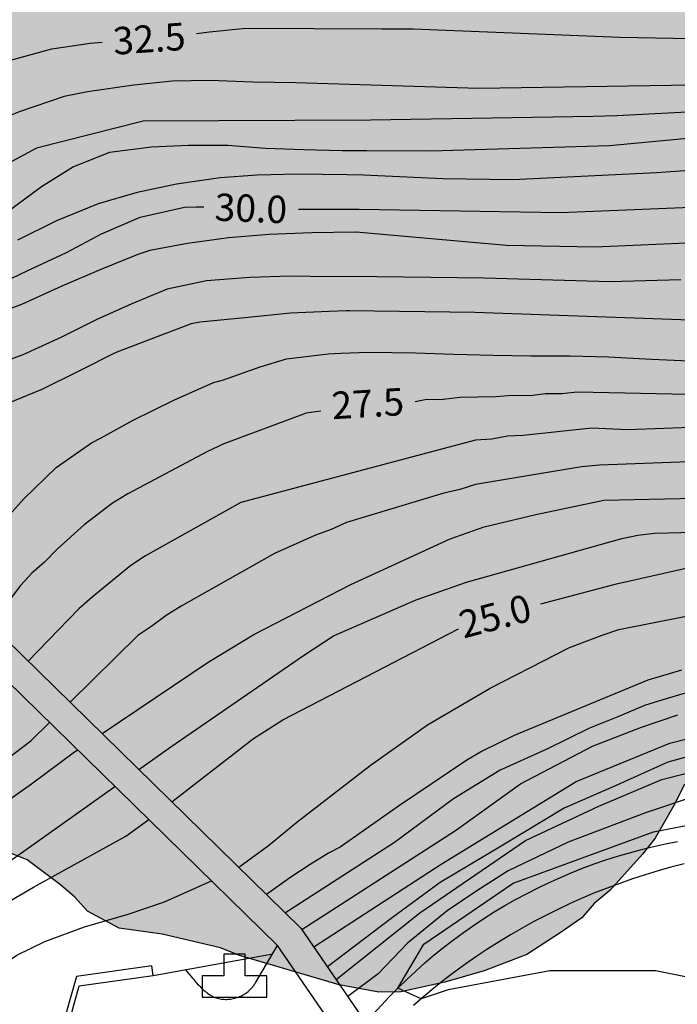
# Model space of a CAD drawing. Units: metres. Extents: x 580294 to 580645, y 4796289 to 4796541.
# Drawn here: x 580471 to 580489, y 4796415 to 4796442 of the extents above; entities that cross this region are included whole.
import ezdxf

# ---------------------------------------------------------------- set-up
doc = ezdxf.new("R2010")
doc.units = ezdxf.units.M
for name, color, linetype in [('020104', 34, 'Continuous'), ('020307', 24, 'Continuous'), ('060113', 4, 'Continuous'), ('060124', 9, 'Continuous'), ('070116', 6, 'Continuous'), ('100106', 63, 'Continuous'), ('200105', 4, 'Continuous'), ('200203', 4, 'Continuous'), ('990504', 63, 'Continuous')]:
    doc.layers.add(name, color=color, linetype=linetype)
doc.layers.add('020105', color=24, linetype='Continuous', lineweight=30)
doc.styles.add('ARIALI', font='ARIALI.TTF', dxfattribs={"height": 1})

# ---------------------------------------------------------------- blocks, each defined once
blk = doc.blocks.new('FUENTE')
blk.add_lwpolyline([(-0.295, 1.179), (-0.295, 0.589), (-0.884, 0.589), (-0.884, 0), (0.884, 0), (0.884, 0.589), (0.295, 0.589), (0.295, 1.179)], close=True)

msp = doc.modelspace()

# ---------------------------------------------------------------- hatches: boundary and pattern name
at = {"layer": '990504'}
h = msp.add_hatch(color=256, dxfattribs=at)
h.paths.add_polyline_path([(580294.263, 4796540.203), (580451.51, 4796540.2), (580451.666, 4796539.444), (580451.902, 4796538.733), (580452.623, 4796537.704), (580453.616, 4796537.184), (580454.838, 4796536.849), (580456.358, 4796536.539), (580457.305, 4796535.994), (580458.072, 4796535.082), (580459.141, 4796533.711), (580460.575, 4796532.688), (580462.419, 4796532.196), (580464.167, 4796532.187), (580466.66, 4796532.826), (580467.611, 4796532.919), (580468.737, 4796532.97), (580469.733, 4796532.847), (580470.774, 4796532.594), (580471.729, 4796532.211), (580472.993, 4796530.964), (580473.299, 4796530.577), (580473.475, 4796530.058), (580473.876, 4796528.503), (580473.966, 4796527.94), (580474.142, 4796527.465), (580474.802, 4796525.955), (580475.415, 4796524.92), (580476.071, 4796524.015), (580476.985, 4796523.156), (580477.42, 4796522.812), (580478.376, 4796522.256), (580478.983, 4796522.13), (580479.502, 4796522.221), (580480.02, 4796522.484), (580481.181, 4796523.617), (580481.481, 4796524.009), (580482.685, 4796525.316), (580483.158, 4796525.666), (580483.676, 4796525.929), (580484.712, 4796526.369), (580485.231, 4796526.459), (580485.879, 4796526.637), (580487.696, 4796526.866), (580488.864, 4796526.917), (580491.676, 4796527.196), (580492.282, 4796527.33), (580492.757, 4796527.506), (580493.273, 4796527.899), (580493.573, 4796528.334), (580494.004, 4796528.727), (580494.26, 4796529.162), (580494.3, 4796529.681), (580494.124, 4796530.113), (580493.602, 4796530.456), (580492.517, 4796530.925), (580491.476, 4796531.134), (580490.479, 4796531.43), (580489.913, 4796531.773), (580489.435, 4796532.159), (580489.128, 4796532.633), (580489.125, 4796533.066), (580489.338, 4796533.587), (580489.638, 4796534.065), (580490.587, 4796534.591), (580491.062, 4796534.768), (580492.921, 4796535.04), (580493.44, 4796535.217), (580493.871, 4796535.48), (580494.432, 4796535.743), (580495.423, 4796536.399), (580495.81, 4796536.792), (580496.54, 4796537.662), (580497.701, 4796538.796), (580498.132, 4796539.102), (580499.038, 4796539.54), (580500.821, 4796540.198), (580509.534, 4796540.198), (580509.901, 4796540.004), (580510.421, 4796539.921), (580511.072, 4796539.666), (580513.895, 4796538.43), (580514.503, 4796538.044), (580515.505, 4796537.185), (580515.984, 4796536.712), (580517.508, 4796535.467), (580517.857, 4796535.037), (580518.642, 4796534.22), (580518.948, 4796533.789), (580519.473, 4796532.84), (580519.828, 4796531.63), (580519.918, 4796531.111), (580519.752, 4796530.071), (580519.496, 4796529.507), (580519.067, 4796528.898), (580518.208, 4796527.939), (580517.778, 4796527.59), (580516.657, 4796526.803), (580514.241, 4796525.619), (580511.997, 4796524.781), (580511.523, 4796524.474), (580510.058, 4796523.339), (580509.629, 4796522.903), (580509.198, 4796522.554), (580508.168, 4796521.291), (580507.437, 4796520.464), (580506.925, 4796519.378), (580506.586, 4796518.38), (580506.378, 4796517.123), (580506.256, 4796515.953), (580505.959, 4796514.869), (580505.489, 4796514.043), (580505.276, 4796513.522), (580505.02, 4796513.044), (580504.807, 4796512.523), (580504.553, 4796511.569), (580504.558, 4796510.963), (580504.648, 4796510.444), (580504.914, 4796509.45), (580505.531, 4796507.896), (580506.058, 4796506.817), (580506.456, 4796505.608), (580506.503, 4796505.089), (580506.464, 4796504.396), (580506.216, 4796502.706), (580505.578, 4796501.013), (580505.152, 4796500.058), (580504.942, 4796499.018), (580504.902, 4796498.628), (580504.65, 4796497.458), (580504.485, 4796496.288), (580504.488, 4796495.855), (580504.364, 4796494.945), (580504.195, 4796494.338), (580504.163, 4796492.649), (580504.252, 4796492.347), (580504.299, 4796491.784), (580504.303, 4796491.221), (580504.397, 4796490.226), (580504.357, 4796489.62), (580504.406, 4796488.936), (580504.672, 4796488.333), (580504.936, 4796487.859), (580505.379, 4796486.738), (580505.863, 4796485.963), (580506.256, 4796485.62), (580506.649, 4796485.191), (580507.52, 4796484.68), (580508.084, 4796484.512), (580508.692, 4796484.387), (580509.816, 4796484.485), (580510.335, 4796484.619), (580510.765, 4796484.926), (580511.239, 4796485.147), (580512.097, 4796485.935), (580512.483, 4796486.371), (580513.341, 4796487.202), (580513.814, 4796487.509), (580514.375, 4796487.688), (580514.896, 4796487.563), (580515.374, 4796487.307), (580516.901, 4796486.153), (580517.644, 4796485.337), (580517.909, 4796484.82), (580518.043, 4796484.259), (580518.009, 4796483.219), (580517.927, 4796482.742), (580517.759, 4796482.178), (580517.59, 4796481.787), (580517.205, 4796481.307), (580515.79, 4796479.822), (580513.183, 4796476.161), (580512.754, 4796475.767), (580511.851, 4796475.109), (580511.291, 4796474.888), (580510.729, 4796474.796), (580510.21, 4796474.791), (580508.433, 4796475.077), (580507.869, 4796475.202), (580507.391, 4796475.371), (580507.041, 4796475.714), (580506.863, 4796476.231), (580506.815, 4796476.751), (580506.637, 4796477.268), (580505.458, 4796478.34), (580505.151, 4796478.813), (580504.449, 4796479.715), (580503.45, 4796480.139), (580502.93, 4796480.221), (580502.544, 4796479.828), (580502.288, 4796479.392), (580501.903, 4796478.912), (580501.093, 4796477.563), (580500.664, 4796477.126), (580500.365, 4796476.69), (580498.821, 4796475.16), (580497.744, 4796474.587), (580495.971, 4796474.398), (580494.845, 4796474.387), (580494.239, 4796474.425), (580492.416, 4796474.884), (580490.85, 4796475.692), (580490.372, 4796475.86), (580489.809, 4796475.943), (580489.289, 4796475.938), (580488.728, 4796475.803), (580484.78, 4796472.805), (580484.047, 4796471.689), (580483.617, 4796471.123), (580482.329, 4796469.686), (580481.642, 4796468.859), (580481.343, 4796468.25), (580481.174, 4796467.6), (580481.308, 4796466.951), (580481.658, 4796466.478), (580482.094, 4796466.048), (580482.615, 4796465.792), (580483.308, 4796465.71), (580484.564, 4796465.675), (580486.294, 4796465.903), (580486.987, 4796465.865), (580488.589, 4796465.876), (580490.237, 4796465.411), (580490.672, 4796465.154), (580492.148, 4796464.472), (580493.411, 4796463.398), (580494.368, 4796462.668), (580494.89, 4796462.369), (580495.324, 4796462.155), (580495.758, 4796462.072), (580497.711, 4796461.393), (580498.623, 4796460.879), (580499.015, 4796460.536), (580499.192, 4796460.061), (580499.107, 4796459.584), (580498.639, 4796458.412), (580497.826, 4796457.021), (580496.758, 4796454.979), (580496.502, 4796454.414), (580496.289, 4796453.893), (580495.781, 4796452.288), (580495.185, 4796450.682), (580494.847, 4796449.598), (580494.85, 4796449.078), (580494.94, 4796448.559), (580495.117, 4796448.041), (580495.51, 4796447.567), (580495.945, 4796447.224), (580496.423, 4796446.924), (580497.075, 4796446.626), (580497.768, 4796446.501), (580498.415, 4796446.52), (580499.588, 4796446.297), (580499.976, 4796446.472), (580501.618, 4796446.96), (580502.657, 4796446.967), (580503.134, 4796446.927), (580503.654, 4796446.757), (580504.696, 4796446.332), (580505.609, 4796445.775), (580506.045, 4796445.388), (580507.22, 4796444.487), (580507.654, 4796444.231), (580508.088, 4796444.06), (580508.958, 4796443.547), (580509.435, 4796443.334), (580510.913, 4796442.521), (580511.304, 4796442.351), (580512.258, 4796442.011), (580513.125, 4796441.887), (580514.687, 4796441.422), (580515.208, 4796441.209), (580515.685, 4796441.082), (580517.117, 4796440.572), (580518.159, 4796440.147), (580519.244, 4796439.764), (580521.285, 4796438.696), (580523.581, 4796438.452), (580526.179, 4796438.34), (580526.786, 4796438.257), (580529.041, 4796437.624), (580529.649, 4796437.325), (580530.128, 4796437.025), (580530.563, 4796436.682), (580531.653, 4796435.563), (580531.917, 4796435.002), (580532.094, 4796434.398), (580532.141, 4796433.835), (580532.058, 4796433.272), (580531.847, 4796432.578), (580531.463, 4796431.623), (580531.12, 4796431.187), (580530.733, 4796430.838), (580530.215, 4796430.532), (580529.785, 4796430.182), (580528.144, 4796429.565), (580526.5, 4796429.467), (580525.937, 4796429.507), (580524.076, 4796429.364), (580522.908, 4796429.183), (580521.742, 4796428.785), (580520.707, 4796428.302), (580520.233, 4796427.953), (580519.803, 4796427.517), (580518.86, 4796426.082), (580517.793, 4796423.866), (580517.28, 4796422.91), (580517.023, 4796422.476), (580516.251, 4796421.431), (580515.821, 4796420.997), (580515.134, 4796420.169), (580512.469, 4796417.467), (580511.694, 4796416.812), (580511.221, 4796416.333), (580510.79, 4796416.027), (580510.36, 4796415.634), (580509.8, 4796415.241), (580509.325, 4796415.021), (580508.202, 4796414.624), (580506.344, 4796414.135), (580505.263, 4796413.954), (580504.701, 4796413.821), (580504.183, 4796413.644), (580503.059, 4796413.42), (580502.627, 4796413.287), (580501.416, 4796413.062), (580500.286, 4796412.957), (580499.184, 4796413.128), (580498.62, 4796413.383), (580498.14, 4796413.768), (580497.703, 4796414.197), (580496.959, 4796415.056), (580496.43, 4796416.046), (580496.074, 4796417.125), (580495.145, 4796419.238), (580494.218, 4796421.134), (580493.867, 4796421.607), (580493.387, 4796421.992), (580492.909, 4796422.204), (580492.302, 4796422.328), (580491.782, 4796422.367), (580491.263, 4796422.275), (580490.703, 4796422.054), (580490.186, 4796421.789), (580489.756, 4796421.439), (580488.855, 4796420.564), (580488.6, 4796420.043), (580488.046, 4796419.085), (580487.704, 4796418.649), (580486.804, 4796417.645), (580486.375, 4796417.294), (580486.032, 4796416.901), (580485.473, 4796416.507), (580484.526, 4796415.892), (580483.362, 4796415.448), (580482.282, 4796415.135), (580481.073, 4796414.864), (580480.467, 4796414.858), (580479.382, 4796415.064), (580476.648, 4796415.861), (580476.126, 4796416.073), (580474.521, 4796416.448), (580473.35, 4796416.61), (580472.48, 4796417.078), (580472.13, 4796417.465), (580471.737, 4796417.807), (580470.822, 4796418.492), (580470.3, 4796418.703), (580469.302, 4796418.954), (580468.696, 4796418.991), (580468.178, 4796418.9), (580465.847, 4796418.185), (580464.594, 4796417.957), (580463.988, 4796417.951), (580463.466, 4796418.163), (580462.328, 4796419.494), (580462.02, 4796420.011), (580461.535, 4796421.002), (580461.353, 4796421.953), (580461.387, 4796422.949), (580461.548, 4796424.206), (580461.457, 4796424.638), (580461.106, 4796425.154), (580460.757, 4796425.454), (580459.8, 4796425.921), (580458.279, 4796426.556), (580457.843, 4796426.942), (580457.125, 4796429.619), (580456.861, 4796430.093), (580455.635, 4796431.552), (580455.198, 4796431.981), (580454.583, 4796432.928), (580454.228, 4796433.877), (580454.135, 4796434.482), (580453.73, 4796436.123), (580453.465, 4796436.684), (580453.33, 4796437.245), (580453.066, 4796437.719), (580452.672, 4796438.148), (580452.237, 4796438.447), (580451.715, 4796438.702), (580450.715, 4796439.082), (580450.194, 4796439.25), (580449.631, 4796439.289), (580448.462, 4796439.451), (580447.463, 4796439.788), (580447.028, 4796440.043), (580446.634, 4796440.516), (580446.107, 4796441.29), (580445.885, 4796441.808), (580445.703, 4796442.845), (580445.698, 4796443.321), (580445.78, 4796443.841), (580446.072, 4796444.97), (580446.41, 4796445.882), (580446.708, 4796446.448), (580447.776, 4796451.342), (580450.469, 4796451.809), (580450.645, 4796455.34), (580451.641, 4796457.894), (580450.377, 4796462.564), (580450.222, 4796466.58), (580449.841, 4796470.922), (580452.336, 4796473.163), (580457.317, 4796480.359), (580465.3, 4796487.74), (580467.325, 4796494.779), (580472.289, 4796497.268), (580473.731, 4796498.927), (580471.929, 4796500.165), (580468.464, 4796501.857), (580470.219, 4796506.777), (580468.88, 4796510.367), (580465.524, 4796512.666), (580462.402, 4796514.926), (580461.529, 4796514.804), (580460.543, 4796514.428), (580459.743, 4796513.846), (580459.448, 4796513.384), (580459.689, 4796512.121), (580459.378, 4796510.739), (580457.634, 4796510.264), (580455.705, 4796509.903), (580453.915, 4796509.452), (580451.021, 4796509.014), (580448.215, 4796509.014), (580442.191, 4796506.09), (580440.123, 4796503.084), (580438.409, 4796501.828), (580436.109, 4796501.855), (580433.298, 4796502.475), (580429.998, 4796503.897), (580428.924, 4796505.82), (580429.621, 4796507.804), (580430.576, 4796509.145), (580429.665, 4796510.932), (580429.032, 4796512.306), (580429.346, 4796513.367), (580429.871, 4796513.831), (580430.279, 4796514.478), (580428.332, 4796516.302), (580427.643, 4796516.204), (580426.59, 4796515.598), (580425.838, 4796514.833), (580425.663, 4796513.727), (580426.783, 4796511.782), (580427.21, 4796510.244), (580427.122, 4796509.715), (580426.256, 4796508.765), (580424.275, 4796509.162), (580423.077, 4796509.359), (580421.884, 4796509.097), (580420.305, 4796508.118), (580419.142, 4796506.843), (580418.531, 4796505.688), (580418.104, 4796504.489), (580417.422, 4796503.563), (580416.233, 4796502.657), (580414.357, 4796501.537), (580412.48, 4796500.487), (580410.463, 4796499.597), (580408.695, 4796499.33), (580407.332, 4796500.032), (580405.965, 4796501.308), (580403.339, 4796504.529), (580402.868, 4796505.905), (580402.534, 4796507.327), (580401.926, 4796508.633), (580401.02, 4796509.707), (580400.189, 4796510.045), (580399.222, 4796510.198), (580397.178, 4796509.906), (580395.147, 4796507.98), (580393.874, 4796506.176), (580391.951, 4796505.148), (580391.168, 4796505.28), (580388.861, 4796506.227), (580387.154, 4796506.857), (580385.658, 4796506.936), (580382.884, 4796505.947), (580381.195, 4796504.416), (580379.805, 4796502.863), (580377.701, 4796501.397), (580374.603, 4796500.59), (580369.741, 4796498.894), (580368.437, 4796498.101), (580366.929, 4796496.963), (580365.425, 4796495.249), (580363.517, 4796492.289), (580362.429, 4796490.394), (580361.369, 4796487.833), (580361.243, 4796486.383), (580361.231, 4796485.118), (580361.537, 4796484.247), (580362.188, 4796483.355), (580362.836, 4796482.901), (580363.577, 4796482.309), (580363.996, 4796481.691), (580364.44, 4796480.867), (580364.473, 4796479.602), (580364.254, 4796478.313), (580364.292, 4796476.427), (580364.63, 4796474.452), (580364.712, 4796472.935), (580364.443, 4796472.036), (580363.234, 4796470.899), (580360.388, 4796470.163), (580357.262, 4796470.023), (580354.428, 4796470.69), (580352.857, 4796471.551), (580348.991, 4796474.623), (580348.153, 4796475.858), (580347.053, 4796478.08), (580346.53, 4796480.213), (580346.287, 4796481.775), (580346.162, 4796482.947), (580346.355, 4796484.651), (580347.079, 4796486.128), (580348.518, 4796487.382), (580349.799, 4796488.221), (580352.317, 4796489.552), (580354.701, 4796490.469), (580356.626, 4796491.312), (580357.15, 4796491.984), (580357.394, 4796492.998), (580357.22, 4796494.652), (580357.203, 4796496.676), (580357.905, 4796498.038), (580358.909, 4796498.92), (580360.352, 4796499.622), (580361.819, 4796500.209), (580362.502, 4796501.066), (580362.328, 4796502.696), (580361.53, 4796504.621), (580360.658, 4796507.236), (580360.895, 4796509.124), (580362.3, 4796511.619), (580362.27, 4796512.562), (580361.435, 4796513.452), (580360.791, 4796513.538), (580359.412, 4796513.366), (580357.377, 4796511.969), (580355.643, 4796510.276), (580354.324, 4796508.449), (580353.741, 4796506.697), (580353.388, 4796504.9), (580353.073, 4796504.001), (580351.752, 4796502.426), (580349.647, 4796501.167), (580346.693, 4796499.556), (580344.022, 4796497.257), (580342.656, 4796495.475), (580340.966, 4796494.15), (580339.315, 4796493.561), (580336.438, 4796493.768), (580334.386, 4796494.464), (580332.377, 4796495.459), (580330.458, 4796496.639), (580328.334, 4796497.634), (580326.171, 4796497.846), (580323.963, 4796497.827), (580322.922, 4796498.532), (580322.176, 4796499.768), (580321.448, 4796501.624), (580320.947, 4796503.966), (580320.77, 4796505.873), (580320.958, 4796508.221), (580320.913, 4796510.796), (580319.635, 4796512.395), (580317.885, 4796512.68), (580315.031, 4796512.955), (580312.358, 4796513.577), (580310.361, 4796513.193), (580308.876, 4796511.985), (580308.063, 4796510.184), (580306.213, 4796508.583), (580303.807, 4796507.62), (580300.658, 4796504.559), (580300.463, 4796503.177), (580300.863, 4796502.008), (580302.663, 4796501.217), (580303.815, 4796501.066), (580304.231, 4796500.747), (580304.631, 4796499.67), (580304.434, 4796498.495), (580303.341, 4796497.175), (580302.816, 4796496.711), (580300.996, 4796494.258), (580299.278, 4796493.439), (580298.702, 4796493.619), (580297.709, 4796494.093), (580295.94, 4796493.872), (580295.005, 4796492.921), (580294.737, 4796491.953), (580294.865, 4796490.321), (580295.194, 4796489.496), (580295.383, 4796488.877), (580295.21, 4796487.564), (580294.551, 4796486.593), (580294.262, 4796486.003)])
h.paths.add_polyline_path([(580464.3, 4796458.952), (580464.7, 4796459.296), (580465.079, 4796459.692), (580465.33, 4796460.152), (580465.624, 4796460.569), (580466.986, 4796461.549), (580467.483, 4796461.883), (580467.927, 4796462.121), (580468.5, 4796462.222), (580469.011, 4796462.185), (580469.501, 4796461.998), (580469.74, 4796461.522), (580469.703, 4796460.958), (580469.276, 4796459.923), (580469.026, 4796459.431), (580468.732, 4796458.972), (580468.504, 4796458.427), (580468.391, 4796457.927), (580468.439, 4796457.374), (580469.022, 4796455.35), (580469.069, 4796454.851), (580469.031, 4796454.33), (580468.908, 4796453.818), (580468.652, 4796452.848), (580468.156, 4796451.27), (580468.066, 4796450.706), (580468.071, 4796450.196), (580468.161, 4796449.665), (580468.346, 4796449.189), (580468.648, 4796448.745), (580469.086, 4796448.43), (580469.578, 4796448.158), (580470.089, 4796448.046), (580471.791, 4796447.945), (580472.302, 4796447.865), (580472.836, 4796447.647), (580473.211, 4796447.299), (580473.407, 4796446.78), (580473.316, 4796446.322), (580473.011, 4796445.979), (580472.578, 4796445.688), (580472.08, 4796445.481), (580471.062, 4796445.185), (580470.586, 4796445), (580470.121, 4796444.719), (580469.752, 4796444.301), (580469.48, 4796443.841), (580469.036, 4796443.571), (580468.556, 4796443.737), (580468.16, 4796444.095), (580467.721, 4796444.42), (580465.956, 4796445.52), (580464.747, 4796446.38), (580464.424, 4796446.781), (580464.122, 4796447.246), (580462.968, 4796450.127), (580462.788, 4796451.188), (580462.682, 4796452.293), (580462.54, 4796452.77), (580462.312, 4796453.267), (580461.592, 4796454.058), (580461.163, 4796454.447), (580460.861, 4796454.891), (580460.666, 4796455.368), (580460.587, 4796455.92), (580460.806, 4796456.379), (580461.185, 4796456.808), (580462.471, 4796457.904), (580463.866, 4796458.661)], flags=0)
h.paths.add_polyline_path([(580405.061, 4796522.482), (580405.053, 4796523.363), (580405.475, 4796524.293), (580406.148, 4796524.795), (580407.096, 4796524.916), (580408.158, 4796524.699), (580409.993, 4796524.014), (580412.479, 4796523.854), (580414.64, 4796524.707), (580414.781, 4796526.718), (580414.299, 4796527.663), (580413.498, 4796528.966), (580412.768, 4796529.841), (580411.317, 4796530.687), (580409.938, 4796530.834), (580408.948, 4796530.397), (580408.367, 4796529.624), (580407.56, 4796528.917), (580406.184, 4796528.748), (580404.941, 4796528.85), (580403.791, 4796528.592), (580402.78, 4796527.929), (580401.976, 4796526.861), (580401.355, 4796525.456), (580401.277, 4796523.964), (580402.193, 4796522.414), (580403.259, 4796521.858), (580404.163, 4796521.797), (580404.907, 4796521.939), (580405.108, 4796522.189)], flags=0)

# ---------------------------------------------------------------- linework, layer by layer
at = {"layer": '020104', "flags": 128}
for points, elevation in [([(580492.606, 4796439.797), (580483.199, 4796439.654), (580478.194, 4796439.811), (580477.016, 4796439.832), (580475.845, 4796439.872), (580474.803, 4796439.851), (580473.749, 4796439.743), (580472.474, 4796439.56), (580471.84, 4796439.438), (580470.598, 4796439.014), (580469.535, 4796438.574), (580468.608, 4796438.048), (580467.573, 4796437.294), (580466.518, 4796436.607), (580465.535, 4796436.149), (580464.858, 4796435.933), (580463.768, 4796435.764), (580463.559, 4796435.744), (580462.491, 4796435.821), (580462.214, 4796435.856), (580461.236, 4796436.249), (580460.127, 4796436.862), (580459.234, 4796437.54), (580458.486, 4796438.173)], 32), ([(580491.915, 4796439.164), (580486.995, 4796438.906), (580486.349, 4796438.887), (580480.236, 4796438.788), (580474.002, 4796438.762), (580471.08, 4796438.019), (580467.224, 4796435.939), (580466.438, 4796435.641), (580465.32, 4796435.231), (580464.288, 4796434.926), (580463.297, 4796434.751), (580463.018, 4796434.724), (580462.747, 4796434.726), (580462.484, 4796434.761), (580461.3, 4796435.165), (580460.638, 4796435.534), (580460.602, 4796435.559)], 31.5), ([(580490.301, 4796438.412), (580486.791, 4796438.078), (580481.885, 4796437.935), (580480.129, 4796437.94), (580479.458, 4796437.946), (580478.407, 4796437.974), (580477.36, 4796438.012), (580476.325, 4796438.086), (580475.245, 4796438.086), (580474.228, 4796438.04), (580473.082, 4796437.897), (580472.097, 4796437.505), (580471.217, 4796436.956), (580470.305, 4796436.281)], 31), ([(580490.009, 4796437.481), (580488.086, 4796437.337), (580484.144, 4796437.146), (580482.22, 4796437.179), (580480.045, 4796437.275), (580479.597, 4796437.289), (580478.246, 4796437.302), (580477.128, 4796437.272), (580476.116, 4796437.206), (580474.92, 4796437.025), (580473.838, 4796436.799), (580472.765, 4796436.486), (580471.622, 4796436.022), (580470.558, 4796435.488)], 30.5), ([(580489.325, 4796435.428), (580486.397, 4796435.297), (580483.97, 4796435.346), (580479.848, 4796435.714), (580479.827, 4796435.714), (580478.63, 4796435.692), (580477.463, 4796435.649), (580476.342, 4796435.552), (580475.221, 4796435.401), (580474.189, 4796435.205), (580473.86, 4796435.098), (580472.846, 4796434.689), (580471.77, 4796434.23), (580470.665, 4796433.724), (580469.584, 4796433.328)], 29.5), ([(580488.749, 4796434.401), (580486.812, 4796434.347), (580483.36, 4796434.454), (580479.694, 4796434.497), (580479.149, 4796434.483), (580478.035, 4796434.507), (580476.931, 4796434.468), (580475.739, 4796434.379), (580474.665, 4796434.149), (580473.696, 4796433.749), (580472.736, 4796433.316), (580471.748, 4796432.82), (580470.701, 4796432.349), (580469.658, 4796431.961), (580468.688, 4796431.702), (580467.656, 4796431.389), (580467.461, 4796431.296), (580467.2, 4796431.14), (580466.989, 4796430.959), (580466.811, 4796430.749), (580466.659, 4796430.51), (580466.54, 4796430.263), (580466.236, 4796429.122), (580466.216, 4796428.958)], 29), ([(580490.038, 4796433.265), (580483.101, 4796433.505), (580479.661, 4796433.554), (580479.573, 4796433.551), (580479.107, 4796433.536), (580478.044, 4796433.485), (580476.79, 4796433.362), (580475.556, 4796433.239), (580475.319, 4796433.2), (580474.213, 4796432.774), (580473.232, 4796432.399), (580472.239, 4796431.898), (580471.222, 4796431.394), (580470.262, 4796430.998), (580469.14, 4796430.513), (580468.932, 4796430.387), (580468.738, 4796430.243), (580468.018, 4796429.532), (580467.844, 4796429.327), (580467.7, 4796429.113), (580467.254, 4796428.046), (580467.193, 4796427.823)], 28.5), ([(580468.771, 4796425.989), (580469.274, 4796426.705), (580469.934, 4796427.515), (580470.732, 4796428.393), (580471.621, 4796429.251), (580472.591, 4796429.935), (580472.853, 4796430.071), (580473.729, 4796430.557), (580474.842, 4796431.1), (580475.935, 4796431.585), (580476.184, 4796431.654), (580477.212, 4796432.016), (580477.931, 4796432.235), (580479.08, 4796432.378), (580479.426, 4796432.39), (580480.185, 4796432.416), (580481.478, 4796432.398), (580482.529, 4796432.365), (580483.605, 4796432.336), (580484.635, 4796432.315), (580485.703, 4796432.316), (580486.766, 4796432.291), (580487.943, 4796432.226), (580488.978, 4796432.184)], 28), ([(580492.275, 4796430.468), (580487.292, 4796430.289), (580486.309, 4796430.33), (580484.425, 4796430.133), (580483.997, 4796430.119), (580483.57, 4796430.032), (580483.118, 4796430.003), (580476.685, 4796428.296), (580474.069, 4796426.834), (580473.662, 4796426.563), (580472.601, 4796425.7), (580472.242, 4796425.38), (580470.846, 4796423.94)], 27), ([(580491.422, 4796429.505), (580486.518, 4796429.323), (580486.03, 4796429.277), (580483.12, 4796428.786), (580482.689, 4796428.651), (580482.254, 4796428.554), (580479.581, 4796427.741), (580479.16, 4796427.554), (580478.727, 4796427.399), (580477.607, 4796426.894), (580475.043, 4796425.452), (580474.632, 4796425.191), (580474.245, 4796424.899), (580473.857, 4796424.642), (580471.997, 4796422.813)], 26.5), ([(580472.877, 4796421.952), (580475.79, 4796423.91), (580477.039, 4796424.671), (580479.7, 4796426.042), (580482.425, 4796427.295), (580483.356, 4796427.626), (580484.776, 4796427.967), (580486.638, 4796428.359), (580489.136, 4796428.412)], 26), ([(580473.883, 4796420.969), (580474.763, 4796421.593), (580478.406, 4796424.1), (580479.226, 4796424.633), (580481.488, 4796425.622), (580482.874, 4796426.112), (580487.138, 4796427.305), (580487.574, 4796427.398), (580488.029, 4796427.449), (580489.474, 4796427.492)], 25.5), ([(580476.628, 4796418.284), (580477.44, 4796418.886), (580478.223, 4796419.522), (580480.231, 4796421.079), (580481.804, 4796422.193), (580483.523, 4796423.203), (580485.697, 4796424.314), (580486.596, 4796424.656), (580487.053, 4796424.811), (580491.444, 4796425.68)], 24.5), ([(580488.772, 4796423.69), (580487.847, 4796423.416), (580484.18, 4796421.903), (580483.305, 4796421.467), (580482.878, 4796421.221), (580481.006, 4796419.961), (580479.407, 4796418.839), (580479.083, 4796418.673), (580478.581, 4796418.36), (580478.024, 4796417.994), (580477.387, 4796417.542)], 24), ([(580489.482, 4796423.249), (580488.255, 4796422.883), (580487.753, 4796422.726), (580487.028, 4796422.412), (580486.248, 4796422.099), (580485.077, 4796421.524), (580483.795, 4796420.949), (580482.512, 4796420.164), (580480.895, 4796418.962), (580477.905, 4796417.034)], 23.5), ([(580478.357, 4796416.58), (580482.568, 4796419.295), (580484.352, 4796420.576), (580486.331, 4796421.609), (580487.67, 4796422.132), (580488.673, 4796422.472)], 23), ([(580458.182, 4796412.894), (580459.386, 4796413.596), (580460.366, 4796414.121), (580461.458, 4796414.793), (580462.386, 4796415.523), (580463.293, 4796416.281), (580464.167, 4796416.963), (580465.001, 4796417.521), (580465.44, 4796417.771), (580467.869, 4796419.319), (580468.643, 4796419.92), (580469.346, 4796420.57), (580470.922, 4796421.755), (580471.434, 4796422.259)], 26.5), ([(580491.796, 4796422.106), (580488.394, 4796421.165), (580487, 4796420.538), (580485.551, 4796419.911), (580483.822, 4796418.865), (580482.149, 4796417.871), (580480.811, 4796416.878), (580479.056, 4796415.557)], 22), ([(580472.208, 4796421.502), (580472.124, 4796421.446), (580470.943, 4796420.569), (580467.336, 4796418.024), (580467.005, 4796417.835), (580466.668, 4796417.643), (580465.543, 4796417.017), (580464.53, 4796416.441), (580463.568, 4796415.795), (580462.294, 4796414.968), (580461.888, 4796414.706), (580461.433, 4796414.453), (580460.886, 4796414.126), (580460.61, 4796413.859)], 26), ([(580479.298, 4796415.204), (580481.592, 4796417.035), (580484.491, 4796419.022), (580486.499, 4796419.963), (580488.227, 4796420.695), (580489.454, 4796421.009)], 21.5), ([(580463.806, 4796414.542), (580465.077, 4796415.282), (580465.981, 4796415.744), (580467.056, 4796416.336), (580468.152, 4796417.004), (580469.272, 4796417.71), (580469.617, 4796417.943), (580473.228, 4796420.504)], 25.5), ([(580489.899, 4796415.079), (580488.059, 4796415.445), (580485.16, 4796415.445), (580482.372, 4796414.922), (580481.628, 4796414.671), (580480.986, 4796414.967), (580481.703, 4796416.177), (580484.156, 4796417.85), (580488.003, 4796419.261), (580494.306, 4796420.487)], 20.5), ([(580489.204, 4796420.251), (580487.782, 4796419.781), (580485.663, 4796418.97), (580484.018, 4796418.186), (580483.154, 4796417.637), (580482.345, 4796417.088), (580481.258, 4796416.199), (580480.449, 4796415.363), (580479.617, 4796414.738)], 21), ([(580469.203, 4796414.353), (580469.602, 4796415.123), (580469.759, 4796415.287), (580470.086, 4796415.573), (580470.534, 4796415.873), (580471.303, 4796416.246), (580472.396, 4796416.647), (580473.594, 4796417.003), (580474.588, 4796417.336), (580475.877, 4796417.913)], 24.5)]:
    msp.add_lwpolyline(points, dxfattribs=dict(at, elevation=elevation))
at = {"layer": '020105', "flags": 128}
for points, elevation in [([(580455.983, 4796441.984), (580456.723, 4796441.264), (580457.438, 4796440.523), (580458.292, 4796439.63), (580459.049, 4796438.827), (580459.747, 4796438.082), (580459.915, 4796437.946), (580460.133, 4796437.814), (580461.247, 4796437.256), (580462.025, 4796437.004), (580463.084, 4796436.958), (580464.271, 4796437.218), (580465.239, 4796437.602), (580466.269, 4796438.177), (580467.34, 4796438.799), (580468.365, 4796439.392), (580469.34, 4796439.963), (580470.367, 4796440.43), (580471.498, 4796440.744), (580472.548, 4796440.898), (580472.881, 4796440.924)], 32.5), ([(580475.468, 4796441.164), (580475.823, 4796441.213), (580476.823, 4796441.309), (580480.553, 4796441.294), (580481.407, 4796441.292), (580487.081, 4796441.063), (580490.508, 4796440.996)], 32.5), ([(580464.029, 4796431.502), (580463.984, 4796431.734), (580464.048, 4796431.985), (580464.151, 4796432.165), (580464.296, 4796432.325), (580464.491, 4796432.464), (580464.732, 4796432.575), (580465.019, 4796432.677), (580466.255, 4796432.979), (580467.429, 4796433.231), (580468.589, 4796433.603), (580469.69, 4796434.108), (580470.836, 4796434.66), (580471.904, 4796435.153), (580472.863, 4796435.665), (580473.919, 4796436.124), (580475.142, 4796436.397), (580475.463, 4796436.408), (580475.667, 4796436.403)], 30), ([(580478.261, 4796436.345), (580478.604, 4796436.346), (580479.822, 4796436.344), (580479.927, 4796436.34), (580485.457, 4796436.253), (580489.926, 4796436.43)], 30), ([(580537.562, 4796431.484), (580527.651, 4796432.115), (580527.167, 4796432.122), (580521.212, 4796432.098), (580519.235, 4796431.998), (580516.85, 4796431.828), (580511.418, 4796431.704), (580507.001, 4796431.709), (580501.577, 4796431.914), (580501.028, 4796431.911), (580498.052, 4796431.939), (580496.15, 4796431.786), (580491.769, 4796431.336), (580489.823, 4796431.243), (580485.912, 4796431.326), (580485.484, 4796431.276), (580485.039, 4796431.275), (580484.616, 4796431.222), (580484.133, 4796431.232), (580483.674, 4796431.195), (580482.691, 4796431.179), (580482.229, 4796431.116), (580481.743, 4796431.108), (580481.467, 4796431.059)], 27.5), ([(580478.881, 4796430.801), (580478.473, 4796430.744), (580476.219, 4796429.9), (580475.764, 4796429.698), (580473.585, 4796428.532), (580473.164, 4796428.277), (580472.382, 4796427.681), (580471.644, 4796427.01), (580471.297, 4796426.656), (580470.953, 4796426.353), (580470.638, 4796426.02), (580470.055, 4796425.255), (580469.802, 4796424.961)], 27.5), ([(580484.914, 4796425.511), (580486.99, 4796426.062), (580488.936, 4796426.506)], 25), ([(580474.789, 4796420.082), (580477.026, 4796421.815), (580477.831, 4796422.33), (580482.65, 4796424.825)], 25), ([(580478.684, 4796416.102), (580482.177, 4796418.367), (580485.885, 4796420.643), (580488.45, 4796421.688), (580490.903, 4796422.316)], 22.5), ([(580466.39, 4796414.634), (580466.684, 4796414.932), (580466.879, 4796415.042), (580467.096, 4796415.123), (580467.736, 4796415.391), (580468.13, 4796415.649), (580469.045, 4796416.424), (580470.019, 4796417.17), (580470.998, 4796417.741), (580471.504, 4796418.021), (580473.532, 4796419.139), (580474.155, 4796419.598)], 25)]:
    msp.add_lwpolyline(points, dxfattribs=dict(at, elevation=elevation))
at = {"layer": '060113'}
for points in [[(580480.101, 4796414.03, 20.631), (580480.756, 4796414.731, 20.548), (580480.991, 4796414.972, 20.519), (580481.232, 4796415.207, 20.489), (580481.479, 4796415.437, 20.46), (580481.731, 4796415.661, 20.431), (580481.988, 4796415.879, 20.402), (580482.25, 4796416.091, 20.372), (580482.517, 4796416.297, 20.343), (580482.789, 4796416.497, 20.314), (580483.066, 4796416.691, 20.285), (580483.348, 4796416.878, 20.255), (580483.633, 4796417.059, 20.226), (580483.923, 4796417.233, 20.197), (580484.217, 4796417.4, 20.167), (580484.515, 4796417.561, 20.138), (580484.816, 4796417.714, 20.137), (580485.122, 4796417.861, 20.136), (580485.43, 4796418, 20.135), (580485.742, 4796418.133, 20.134), (580486.056, 4796418.258, 20.133), (580486.374, 4796418.376, 20.132), (580486.694, 4796418.486, 20.131), (580487.017, 4796418.589, 20.13), (580487.342, 4796418.685, 20.129), (580487.669, 4796418.773, 20.129), (580487.998, 4796418.853, 20.128), (580488.329, 4796418.926, 20.127), (580488.661, 4796418.991, 20.126)], [(580488.839, 4796418.376, 20.114), (580488.482, 4796418.284, 20.114), (580488.127, 4796418.185, 20.113), (580487.774, 4796418.079, 20.113), (580487.424, 4796417.965, 20.112), (580487.076, 4796417.844, 20.112), (580486.731, 4796417.715, 20.111), (580486.388, 4796417.58, 20.111), (580486.049, 4796417.437, 20.11), (580485.713, 4796417.287, 20.11), (580485.38, 4796417.13, 20.109), (580485.05, 4796416.966, 20.108), (580484.724, 4796416.796, 20.108), (580484.402, 4796416.618, 20.14), (580484.084, 4796416.434, 20.172), (580483.769, 4796416.243, 20.203), (580483.459, 4796416.046, 20.235), (580483.154, 4796415.842, 20.267), (580482.853, 4796415.632, 20.298), (580482.556, 4796415.415, 20.33), (580482.264, 4796415.193, 20.362), (580481.977, 4796414.964, 20.394), (580481.696, 4796414.73, 20.425), (580481.419, 4796414.49, 20.457)]]:
    msp.add_polyline3d(points, dxfattribs=at)
at = {"layer": '060124'}
msp.add_polyline3d([(580475.156, 4796415.477, 24.104), (580475.357, 4796415.243, 24.102), (580475.385, 4796415.211, 24.101), (580475.413, 4796415.178, 24.101), (580475.442, 4796415.146, 24.101), (580475.47, 4796415.114, 24.1), (580475.498, 4796415.082, 24.1), (580475.527, 4796415.051, 24.1), (580475.556, 4796415.02, 24.099), (580475.585, 4796414.99, 24.099), (580475.615, 4796414.961, 24.099), (580475.645, 4796414.933, 24.098), (580475.675, 4796414.905, 24.098), (580475.706, 4796414.879, 24.098), (580475.737, 4796414.854, 24.097), (580475.769, 4796414.83, 24.097), (580475.801, 4796414.807, 24.096), (580475.834, 4796414.786, 24.096), (580475.868, 4796414.766, 24.095), (580475.902, 4796414.748, 24.095), (580475.937, 4796414.731, 24.094), (580475.973, 4796414.716, 24.094), (580476.01, 4796414.704, 24.093), (580476.08, 4796414.683, 24.092), (580476.153, 4796414.67, 24.091), (580476.187, 4796414.666, 24.09), (580476.222, 4796414.663, 24.09), (580476.258, 4796414.661, 24.089), (580476.293, 4796414.661, 24.088), (580476.329, 4796414.663, 24.088), (580476.365, 4796414.665, 24.087), (580476.401, 4796414.67, 24.087), (580476.438, 4796414.675, 24.086), (580476.474, 4796414.682, 24.085), (580476.509, 4796414.69, 24.085), (580476.545, 4796414.7, 24.084), (580476.58, 4796414.711, 24.084), (580476.615, 4796414.723, 24.083), (580476.649, 4796414.736, 24.083), (580476.682, 4796414.751, 24.082), (580476.715, 4796414.766, 24.082), (580476.747, 4796414.783, 24.081), (580476.778, 4796414.801, 24.081), (580476.808, 4796414.821, 24.081), (580476.837, 4796414.841, 24.08), (580476.885, 4796414.878, 24.08), (580476.929, 4796414.919, 24.08), (580476.948, 4796414.937, 24.08), (580476.965, 4796414.955, 24.08), (580476.982, 4796414.974, 24.08), (580476.999, 4796414.993, 24.08), (580477.015, 4796415.013, 24.08), (580477.03, 4796415.033, 24.08), (580477.045, 4796415.053, 24.08), (580477.06, 4796415.074, 24.08), (580477.074, 4796415.095, 24.08), (580477.088, 4796415.117, 24.08), (580477.692, 4796416.138, 24.126)], dxfattribs=at)
at = {"layer": '070116'}
for points in [[(580477.692, 4796416.138, 24.161), (580468.51, 4796425.12, 31.224), (580464.693, 4796429.556, 31.236), (580464.367, 4796429.936, 31.237), (580464.04, 4796430.316, 31.239), (580464.026, 4796430.333, 31.103)], [(580468.874, 4796425.869, 30.845), (580478.331, 4796416.618, 24.094), (580480.101, 4796414.03, 23.496)], [(580479.175, 4796413.97, 23.637), (580477.692, 4796416.138, 24.161)], [(580471.998, 4796414.138, 23.76), (580472.247, 4796415.033, 23.744), (580474.274, 4796415.319, 23.776), (580474.237, 4796415.581, 23.776), (580472.179, 4796415.291, 23.746), (580471.745, 4796413.776, 23.942)]]:
    msp.add_polyline3d(points, dxfattribs=at)
at = {"layer": '100106', "elevation": 93.656, "flags": 128}
msp.add_lwpolyline([(580488.855, 4796420.564), (580488.6, 4796420.043), (580488.046, 4796419.085), (580487.704, 4796418.649), (580486.804, 4796417.645), (580486.375, 4796417.294), (580486.032, 4796416.901), (580485.473, 4796416.507), (580484.526, 4796415.892), (580483.362, 4796415.448), (580482.282, 4796415.135), (580481.073, 4796414.864), (580480.467, 4796414.858), (580479.382, 4796415.064), (580476.648, 4796415.861), (580476.126, 4796416.073), (580474.521, 4796416.448), (580473.35, 4796416.61), (580472.48, 4796417.078), (580472.13, 4796417.465), (580471.737, 4796417.807), (580470.822, 4796418.492), (580470.3, 4796418.703)], dxfattribs=at)
at = {"layer": '200105'}
msp.add_polyline3d([(580474.274, 4796415.319, 23.776), (580477.556, 4796415.908, 24.465)], dxfattribs=at)

# ---------------------------------------------------------------- block references
at = {"layer": '200203', "rotation": 359.9987685839998}
msp.add_blockref('FUENTE', (580476.51, 4796414.721, 23.759), dxfattribs=at)

# ---------------------------------------------------------------- texts
at = {"layer": '020307', "style": 'ARIALI'}
for s, rotation, p in [('32.5', 4.0668, (580473.206, 4796440.578, 32.499)), ('30.0', 357.8188, (580475.952, 4796436.029, 29.999)), ('27.5', 3.4158, (580479.194, 4796430.577, 27.499)), ('25.0', 14.8678, (580482.792, 4796424.559, 24.999))]:
    msp.add_text(s, height=0.75, rotation=rotation, dxfattribs=at).set_placement(p)

doc.saveas('drawing.dxf')
